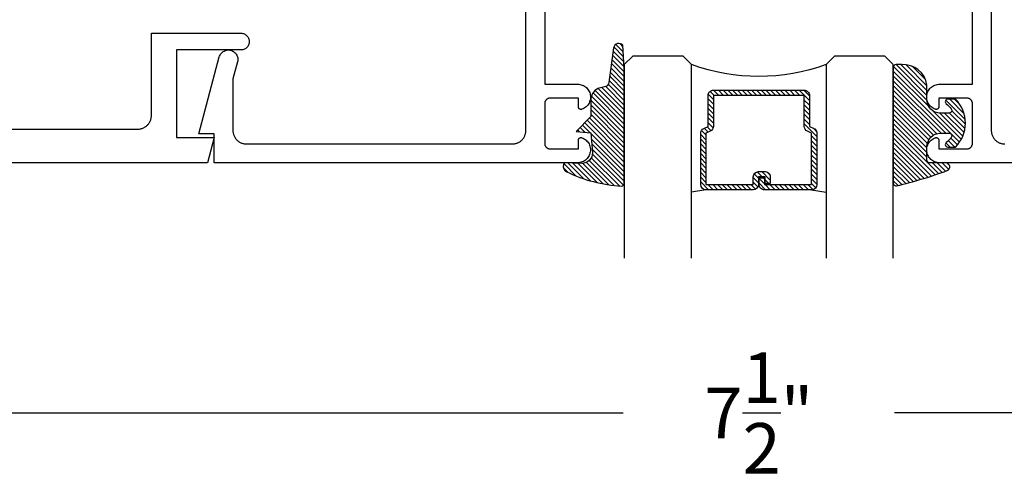
# Model space of a CAD drawing. Units: inches. Extents: x 0 to 108, y 0 to 43.
# Drawn here: x 4 to 8, y 27 to 28 of the extents above; entities that cross this region are included whole.
import ezdxf

# ---------------------------------------------------------------- set-up
doc = ezdxf.new("R2010")
doc.units = ezdxf.units.IN
doc.header["$MEASUREMENT"] = 0
for name, color, linetype in [('Arcadia-Dim', 4, 'Continuous'), ('Arcadia-Profile', 5, 'Continuous'), ('Arcadia-Shade', 8, 'Continuous')]:
    doc.layers.add(name, color=color, linetype=linetype)
doc.styles.get("Standard").update_dxf_attribs({"font": 'ARIALN.TTF'})
doc.dimstyles.get("Standard").update_dxf_attribs({"dimscale": 0, "dimtxt": 0.046875, "dimasz": 0.0625, "dimexe": 0.0625, "dimexo": 0.0625, "dimgap": 0.09, "dimtad": 0, "dimtih": 1, "dimtoh": 1, "dimdec": 4, "dimzin": 0, "dimdsep": 46, "dimlunit": 4, "dimtxsty": 'Standard', "dimcen": 0.046875, "dimadec": 0, "dimazin": 0, "dimtfac": 1, "dimtdec": 4, "dimtofl": 0, "dimtmove": 0, "dimatfit": 3, "dimfxl": 1, "dimtolj": 1, "dimtzin": 0, "dimarcsym": 0})

# ---------------------------------------------------------------- blocks, each defined once
blk = doc.blocks.new('E-260MOD')
at = {"layer": 'Arcadia-Shade', "lineweight": -3}
h = blk.add_hatch(dxfattribs=at)
h.set_pattern_fill('ANSI31', color=256, scale=0.1, style=0)
h.set_pattern_definition([(45, (0.111432735196054, 0.0210802744449259), (-0.008838834764831844, 0.008838834764831846), [])])
edge = h.paths.add_edge_path()
edge.add_line((-0.1786578097246902, 0.2350642497696223), (-0.125, 0.2404197422160825))
edge.add_line((-0.125, 0.2404197422160825), (-0.1181936880113304, 0.3139171335331267))
edge.add_arc((-0.1581936880113304, 0.3139171335331286), 0.04000000000000002, 359.9999999999973, 449.9999999999999)
edge.add_line((-0.1581936880113304, 0.3539171335331286), (-0.2162454687676565, 0.3519725935885994))
edge.add_arc((-0.2162454687677204, 0.3619725935886442), 0.01000000000004481, 199.8505422421205, 270.0000000003661, ccw=False)
edge.add_arc((-0.2057289674488805, 0.3657692497091054), 0.02118084959594748, 113.38550761416829, 199.8505422417516, ccw=False)
edge.add_arc((0.01881379034085315, -0.09274421701558472), 0.531701062432379, 93.16608336545528, 115.98409913818631, ccw=False)
edge.add_arc((-0.009999999999999, 0.4281605382221339), 0.009999999999999006, -5.286437954055145e-12, 93.166083365465, ccw=False)
edge.add_line((0, 0.428160538222133), (0, 0))
edge.add_line((0, 0), (-0.005355283551523399, -0.0845275820354292))
edge.add_arc((-0.0204262058438835, -0.07137968101444413), 0.01999999999999943, 191.4084515945802, 318.8984941272966, ccw=False)
edge.add_line((-0.04003104600164366, -0.07533571973880618), (-0.05744640472207151, 0.0534071486590815))
edge.add_arc((-0.07724536299547531, 0.05057850034441513), 0.02000000000000125, 8.130742450397316, 62.82068149597912)
edge.add_line((-0.06810982592794791, 0.06837012653450475), (-0.0978388426688213, 0.0757519387839843))
edge.add_arc((-0.07499999999999962, 0.1202310042592028), 0.04999999999999967, 180.0000000000006, 242.82068149597302, ccw=False)
edge.add_line((-0.1249999999999993, 0.1202310042592023), (-0.125, 0.180419742216082))
edge.add_line((-0.125, 0.180419742216082), (-0.1786578097246902, 0.2350642497696223))
at = {"layer": 'Arcadia-Profile'}
blk.add_lwpolyline([(-0.1786578097246902, 0.2350642497696223), (-0.125, 0.2404197422160825), (-0.1181936880113304, 0.3139171335331267, 0.4142135623731083), (-0.1581936880113304, 0.3539171335331286), (-0.2162454687676565, 0.3519725935885994, -0.3160158995843511), (-0.2256512846930993, 0.3585769159274423, -0.3962562958274539), (-0.2141359800658433, 0.3852101994920861, -0.09989266188582809), (-0.01055230461303923, 0.4381452745538752, -0.4304926132808653), (0, 0.428160538222133), (0, 0), (-0.005355283551523399, -0.0845275820354292, -0.6217797134979012), (-0.04003104600164366, -0.07533571973880618), (-0.05744640472207151, 0.0534071486590815, 0.2432650129539878), (-0.06810982592794791, 0.06837012653450475), (-0.0978388426688213, 0.0757519387839843, -0.2811846954961982), (-0.1249999999999993, 0.1202310042592023), (-0.125, 0.180419742216082)], format="xyb", close=True, dxfattribs=at)
blk.add_lwpolyline([(-0.1786578097246902, 0.2350642497696223), (-0.125, 0.2404197422160825), (-0.1181936880113304, 0.3139171335331267, 0.4142135623731083), (-0.1581936880113304, 0.3539171335331286), (-0.2162454687676565, 0.3519725935885994, -0.3160158995843511), (-0.2256512846930993, 0.3585769159274423, -0.3962562958274539), (-0.2141359800658433, 0.3852101994920861, -0.09989266188582809), (-0.01055230461303923, 0.4381452745538752, -0.4304926132808653), (0, 0.428160538222133), (0, 0), (-0.005355283551523399, -0.0845275820354292, -0.6217797134979012), (-0.04003104600164366, -0.07533571973880618), (-0.05744640472207151, 0.0534071486590815, 0.2432650129539878), (-0.06810982592794791, 0.06837012653450475), (-0.0978388426688213, 0.0757519387839843, -0.2811846954961982), (-0.1249999999999993, 0.1202310042592023), (-0.125, 0.180419742216082)], format="xyb", close=True, dxfattribs=at)
blk = doc.blocks.new('E-150MOD')
at = {"layer": 'Arcadia-Shade', "lineweight": -3}
h = blk.add_hatch(dxfattribs=at)
h.set_pattern_fill('ANSI31', color=256, scale=0.1, style=0)
h.set_pattern_definition([(45, (-0.138567264803946, 0.0239117308240513), (-0.008838834764831844, 0.008838834764831846), [])])
edge = h.paths.add_edge_path()
edge.add_line((0.2307305913625512, 0.1184704544556859), (0.202291955919371, 0.1184704544556872))
edge.add_arc((0.2022919559193711, 0.1278042520424739), 0.009333797586786735, 126.6780053634676, 269.9999999999995, ccw=False)
edge.add_arc((0.1429581583326799, 0.207470454455787), 0.09000000000002364, 306.6780053633725, 323.576426357604)
edge.add_arc((0.2073301242805562, 0.1599704544556878), 0.009999999999998828, 323.5764263576871, 450.0000000000202)
edge.add_line((0.2073301242805527, 0.1699704544556866), (0.1749999999999971, 0.169970454455686))
edge.add_arc((0.1749999999999987, 0.1199704544556874), 0.04999999999999859, 90.00000000000178, 180.0000000000028)
edge.add_line((0.1250000000000001, 0.119970454455685), (0.1250000000000007, 0.06590494055066065))
edge.add_arc((0.03705936094815594, 0.07866866056669672), 0.08886207596885527, 266.2190256176107, 351.74174670046614, ccw=False)
edge.add_line((0.0311995675385823, -0.009999999999998004), (0.01000000000000151, -0.01))
edge.add_arc((0.01000000000000075, 7.528699885739343e-16), 0.01000000000000075, 180.0000000000043, 270.0000000000043, ccw=False)
edge.add_line((0, 0), (0, 0.4305641256404996))
edge.add_arc((0.009999999999999003, 0.4305641256405004), 0.009999999999999003, 77.99937774415321, 180.0000000000044, ccw=False)
edge.add_arc((-0.3507727045260797, -1.107357734935953), 1.589668855323815, 69.71688305471389, 76.80556558053468, ccw=False)
edge.add_arc((0.1947457635950655, 0.3698040499677627), 0.01500000000000086, -90.00000000001302, 68.26389573529048, ccw=False)
edge.add_line((0.1947457635950621, 0.3548040499677619), (0.1349999999999979, 0.3548040499677614))
edge.add_arc((0.1349999999999979, 0.3448040499677614), 0.01000000000000001, 90, 180)
edge.add_line((0.1249999999999979, 0.3448040499677614), (0.1250000000000001, 0.2949704544556848))
edge.add_arc((0.1750000000000003, 0.2949704544556861), 0.05000000000000021, 180.0000000000014, 270.0000000000005)
edge.add_line((0.1750000000000007, 0.2449704544556859), (0.2073301242805527, 0.2449704544556874))
edge.add_arc((0.2073301242805421, 0.2549704544556661), 0.009999999999978748, 270.0000000000609, 396.4235736423736)
edge.add_arc((0.1429581583325789, 0.2074704544556889), 0.09000000000000104, 36.42357364230737, 53.32199463653551)
edge.add_arc((0.2022919559193708, 0.2871366568689003), 0.009333797586788007, 89.99999999999858, 233.3219946365503, ccw=False)
edge.add_line((0.202291955919371, 0.2964704544556884), (0.2307305913625512, 0.2964704544556882))
edge.add_arc((0.1429581583325827, 0.2074704544556871), 0.1250000000000021, -45.39787468375329, 45.39787468375329, ccw=False)
at = {"layer": 'Arcadia-Profile'}
blk.add_lwpolyline([(0.2307305913625512, 0.1184704544556859), (0.202291955919371, 0.1184704544556872, -0.7220322426225168), (0.1967167169756805, 0.1352900043835457, 0.07386718171687884), (0.215376620024047, 0.1540329544556911, 0.6153459029250179), (0.2073301242805527, 0.1699704544556866), (0.1749999999999971, 0.169970454455686, 0.4142135623731001), (0.1250000000000001, 0.119970454455685), (0.1250000000000007, 0.06590494055066065, -0.3915067863019581), (0.0311995675385823, -0.009999999999998004), (0.01000000000000151, -0.01, -0.414213562373095), (0, 0), (0, 0.4305641256404996, -0.4769788655072018), (0.01207922313892607, 0.4403455790671917, -0.03094007962028958), (0.2003007460826568, 0.3837375409001378, -0.8262721402126099), (0.1947457635950621, 0.3548040499677619), (0.1349999999999979, 0.3548040499677614, 0.414213562373095), (0.1249999999999979, 0.3448040499677614), (0.1250000000000001, 0.2949704544556848, 0.41421356237309), (0.1750000000000007, 0.2449704544556859), (0.2073301242805527, 0.2449704544556874, 0.6153459029248967), (0.2153766200240104, 0.2609079544556595, 0.07386718171686407), (0.1967167169756818, 0.2796509045278258, -0.7220322426226498), (0.202291955919371, 0.2964704544556884), (0.2307305913625512, 0.2964704544556882, -0.418287269326214)], format="xyb", close=True, dxfattribs=at)
blk = doc.blocks.new('*D6')
at = {"layer": 'Arcadia-Dim', "color": 0, "lineweight": -2, "transparency": 16777216}
for p, q in [((2.893054549518382, 27.63656692374053), (2.893054549518382, 26.70726840421577)), ((10.39305454951838, 27.63656692374053), (10.39305454951838, 26.70726840421577)), ((3.143054549518382, 26.95726840421577), (6.138848376257809, 26.95726840421577)), ((10.14305454951838, 26.95726840421577), (7.147260722778955, 26.95726840421577))]:
    blk.add_line(p, q, dxfattribs=at)
at = {"layer": 'Arcadia-Dim', "color": 0, "lineweight": -3, "transparency": 16777216}
for points in [[(3.143054549518382, 26.99893507088244), (3.143054549518382, 26.9156017375491), (2.893054549518382, 26.95726840421577)], [(10.14305454951838, 26.99893507088244), (10.14305454951838, 26.9156017375491), (10.39305454951838, 26.95726840421577)]]:
    blk.add_solid(points, dxfattribs=at)
at = {"layer": 'Defpoints', "color": 0, "lineweight": -3, "transparency": 16777216}
for p in [(2.893054549518382, 27.88656692374053), (10.39305454951838, 27.88656692374053), (10.39305454951838, 26.95726840421577)]:
    blk.add_point(p, dxfattribs=at)
at = {"layer": 'Arcadia-Dim', "color": 0, "lineweight": -3, "transparency": 16777216, "insert": (6.643054549518382, 26.95726840421577), "char_height": 0.1875, "attachment_point": 5}
blk.add_mtext('\\A1;7{\\H1.000000x;\\S1/2;}"', dxfattribs=at)
blk = doc.blocks.new('*U30')
at = {"layer": 'Arcadia-Shade', "lineweight": -3}
h = blk.add_hatch(dxfattribs=at)
h.set_pattern_fill('ANSI31', color=256, scale=0.1, style=0)
h.set_pattern_definition([(45, (-12.49009116438055, -10.79353366436354), (-0.008838834764831844, 0.008838834764831846), [])])
edge = h.paths.add_edge_path()
edge.add_line((0.499011675582075, 0.4285564927512802), (0.5229934129158451, 0.4285564927512837))
edge.add_arc((0.5229934129158463, 0.4482414927513224), 0.0196850000000387, 269.9999999999964, 359.9999999999984)
edge.add_line((0.542678412915885, 0.4482414927513219), (0.542678412915885, 0.4732180318310384))
edge.add_line((0.542678412915885, 0.4732180318310384), (0.5229934129158451, 0.4732180318310384))
edge.add_line((0.5229934129158451, 0.4732180318310384), (0.5229934129158451, 0.4482414927513219))
edge.add_line((0.5229934129158451, 0.4482414927513219), (0.499011675582075, 0.4482414927513219))
edge.add_line((0.499011675582075, 0.4482414927513219), (0.499011675582075, 0.4763228331426532))
edge.add_arc((0.47932667558206, 0.476322833142687), 0.01968500000001505, 359.9999999999018, 449.9999999999018)
edge.add_line((0.4793266755820937, 0.496007833142702), (0.3036411249999347, 0.4960078331426985))
edge.add_arc((0.3036411249999347, 0.4763228331426603), 0.01968500000003814, 90, 180)
edge.add_line((0.2839561249998965, 0.4763228331426603), (0.2839561249998965, 0.2858323436881278))
edge.add_arc((0.3036411249999145, 0.2858323436881261), 0.01968500000001799, 179.999999999995, 245.4529343159603)
edge.add_line((0.2954631769583571, 0.2679264678137017), (0.3114070047096007, 0.2606446238063391))
edge.add_line((0.3114070047096007, 0.2606446238063391), (0.3114070047096007, 0.1457257251104203))
edge.add_arc((0.3310920047095802, 0.145725725110422), 0.01968499999997952, 180.0000000000052, 270.0000000000052)
edge.add_line((0.331092004709582, 0.1260407251104425), (0.668905995290265, 0.126040725110439))
edge.add_arc((0.6689059952902658, 0.1457257251104211), 0.01968499999998219, 269.9999999999974, 359.9999999999974)
edge.add_line((0.688590995290248, 0.1457257251104203), (0.688590995290248, 0.2606446238063391))
edge.add_line((0.688590995290248, 0.2606446238063391), (0.7045348230414366, 0.2679264678137088))
edge.add_arc((0.6963568749998893, 0.2858323436881248), 0.01968500000000608, 294.547065684023, 359.9999999999882)
edge.add_line((0.7160418749998954, 0.2858323436881207), (0.7160418749998936, 0.4763228331426603))
edge.add_arc((0.696356874999912, 0.47632283314266), 0.01968499999998163, 9.69435005780996e-13, 89.99999999999902)
edge.add_line((0.6963568749999123, 0.4960078331426416), (0.520672186999926, 0.4960078331426985))
edge.add_arc((0.5206721869999242, 0.4763228331426586), 0.01968500000003992, 89.99999999999483, 179.9999999999948)
edge.add_line((0.5009871869998843, 0.4763228331426603), (0.5009871869998843, 0.4521573060815705))
edge.add_line((0.5009871869998843, 0.4521573060815705), (0.520672186999926, 0.4521573060815705))
edge.add_line((0.520672186999926, 0.4521573060815705), (0.520672186999926, 0.4763228331426603))
edge.add_line((0.520672186999926, 0.4763228331426603), (0.6963568749999123, 0.4763228331426603))
edge.add_line((0.6963568749999123, 0.4763228331426603), (0.6963568749999123, 0.2858323436881207))
edge.add_line((0.6963568749999123, 0.2858323436881207), (0.6804130472487255, 0.2785504996807049))
edge.add_arc((0.6885909952902385, 0.260644623806309), 0.0196849999999735, 114.5470656839565, 179.9999999999124)
edge.add_line((0.668905995290265, 0.2606446238063391), (0.668905995290265, 0.1457257251104203))
edge.add_line((0.668905995290265, 0.1457257251104203), (0.331092004709582, 0.1457257251104203))
edge.add_line((0.331092004709582, 0.1457257251104203), (0.331092004709582, 0.2606446238063391))
edge.add_arc((0.311407004709616, 0.2606446238063067), 0.01968499999996604, 9.435834056275837e-11, 65.45293431605756)
edge.add_line((0.3195849527511214, 0.2785504996806978), (0.3036411249999347, 0.2858323436881207))
edge.add_line((0.3036411249999347, 0.2858323436881207), (0.3036411249999347, 0.4763228331426603))
edge.add_line((0.3036411249999347, 0.4763228331426603), (0.4793266755820937, 0.4763228331426603))
edge.add_line((0.4793266755820937, 0.4763228331426603), (0.4793266755820937, 0.4482414927513219))
edge.add_arc((0.4990116755821052, 0.4482414927512917), 0.0196850000000115, 179.9999999999121, 269.9999999999121)
at = {"layer": 'Arcadia-Profile'}
for p, q in [((0, 0.03125), (1.77635683940025e-15, 0.75)), ((0.25, 0.75), (0.25, 0.03125)), ((0.75, 0.03125), (0.75, 0.75)), ((1, 0.75), (1, 0.03125)), ((0.3036416249999334, 0.496007833142702), (0.2499999999999218, 0.5053829846366895)), ((0.6963568749999123, 0.496007833142702), (0.7499984999999256, 0.5053829846366895)), ((0.7080088700575029, 0.2699663348586228), (0.71222288382938, 0.2741803486304981)), ((0.03125, 0), (0, 0.03125)), ((0.03125, 0), (0, 0.03125)), ((0.03125, 0), (0, 0.03125)), ((0.03125, 0), (0, 0.03125)), ((0.03125, 0), (0, 0.03125)), ((0.21875, 0), (0.03125, 0)), ((0.21875, 0), (0.03125, 0)), ((0.25, 0.03125), (0.21875, 0)), ((0.25, 0.03125), (0.21875, 0)), ((0.78125, 0), (0.75, 0.03125)), ((0.96875, 0), (0.78125, 0)), ((1, 0.03125), (0.96875, 0))]:
    blk.add_line(p, q, dxfattribs=at)
blk.add_lwpolyline([(0.499011675582075, 0.4285564927512802), (0.5229934129158451, 0.4285564927512837, 0.4142135623731049), (0.542678412915885, 0.4482414927513219), (0.542678412915885, 0.4732180318310384), (0.5229934129158451, 0.4732180318310384), (0.5229934129158451, 0.4482414927513219), (0.499011675582075, 0.4482414927513219), (0.499011675582075, 0.4763228331426532, 0.414213562373095), (0.4793266755820937, 0.496007833142702), (0.3036411249999347, 0.4960078331426985, 0.414213562373095), (0.2839561249998965, 0.4763228331426603), (0.2839561249998965, 0.2858323436881278, 0.2936188569408289), (0.2954631769583571, 0.2679264678137017), (0.3114070047096007, 0.2606446238063391), (0.3114070047096007, 0.1457257251104203, 0.414213562373095), (0.331092004709582, 0.1260407251104425), (0.668905995290265, 0.126040725110439, 0.414213562373095), (0.688590995290248, 0.1457257251104203), (0.688590995290248, 0.2606446238063391), (0.7045348230414366, 0.2679264678137088, 0.2936188569408282), (0.7160418749998954, 0.2858323436881207), (0.7160418749998936, 0.4763228331426603, 0.4142135623730852), (0.6963568749999123, 0.4960078331426416), (0.520672186999926, 0.4960078331426985, 0.414213562373095), (0.5009871869998843, 0.4763228331426603), (0.5009871869998843, 0.4521573060815705), (0.520672186999926, 0.4521573060815705), (0.520672186999926, 0.4763228331426603), (0.6963568749999123, 0.4763228331426603), (0.6963568749999123, 0.2858323436881207), (0.6804130472487255, 0.2785504996807049, 0.2936188569407848), (0.668905995290265, 0.2606446238063391), (0.668905995290265, 0.1457257251104203), (0.331092004709582, 0.1457257251104203), (0.331092004709582, 0.2606446238063391, 0.293618856940819), (0.3195849527511214, 0.2785504996806978), (0.3036411249999347, 0.2858323436881207), (0.3036411249999347, 0.4763228331426603), (0.4793266755820937, 0.4763228331426603), (0.4793266755820937, 0.4482414927513219, 0.4142135623730945)], format="xyb", close=True, dxfattribs=at)
blk.add_arc((0.4999992499998971, -0.6625220109668888), 0.7374409998105559, 70.18348207574029, 109.8165179242614, dxfattribs=at)

msp = doc.modelspace()

# ---------------------------------------------------------------- linework, layer by layer
at = {"layer": 'Arcadia-Profile'}
for points in [[(5.847222549518378, 28.89141792374056), (5.847222549518378, 28.1784179237406), (5.969389549518382, 28.1784179237406), (5.973858549518383, 28.17820942374061), (5.978288549518382, 28.17758582374057), (5.982641549518377, 28.17655242374059), (5.98687854951838, 28.17511832374061), (5.990964549518381, 28.1732958237406), (5.994862549518388, 28.17110092374054), (5.998539549518384, 28.1685526237406), (6.001963549518379, 28.16567302374057), (6.005104549518379, 28.16248712374062), (6.007935549518379, 28.15902272374052), (6.010430549518389, 28.15530982374054), (6.012570549518387, 28.15138062374052), (6.014334549518381, 28.14726942374062), (6.015707549518382, 28.14301172374059), (6.016679549518386, 28.13864472374058), (6.017239549518379, 28.13420622374059), (6.017384549518383, 28.12973482374053), (6.017112549518387, 28.12526932374061), (6.016425549518388, 28.12084862374053), (6.015330549518382, 28.11651102374054), (6.013836549518388, 28.11229422374055), (6.011955549518376, 28.10823482374059), (6.009705549518387, 28.10436812374058), (6.007105549518386, 28.10072772374059), (6.004177549518388, 28.09734532374063), (6.000947549518386, 28.09425012374055), (5.997442549518382, 28.09146912374052), (5.993694549518381, 28.08902642374056), (5.989735549518386, 28.08694342374059), (5.985599549518383, 28.08523792374052), (5.984992549518381, 28.08504162374055), (5.984373549518381, 28.08488452374053), (5.983746549518386, 28.08476722374058), (5.983112549518381, 28.08469012374059), (5.982475549518384, 28.08465362374062), (5.981836549518377, 28.08465792374062), (5.981200549518377, 28.08470282374054), (5.980567549518383, 28.08478832374061), (5.979941549518387, 28.08491402374062), (5.979325549518379, 28.08507932374056), (5.978720549518385, 28.08528372374059), (5.978130549518383, 28.0855262237406), (5.977556549518383, 28.08580592374057), (5.977001549518377, 28.08612162374055), (5.976467549518389, 28.08647212374052), (5.975957549518384, 28.08685582374056), (5.975473549518384, 28.08727142374056), (5.975016549518386, 28.08771702374059), (5.974588549518387, 28.08819092374057), (5.974192549518378, 28.0886911237406), (5.973828549518387, 28.08921562374059), (5.973498549518382, 28.08976222374059), (5.973204549518385, 28.09032872374058), (5.972947549518381, 28.09091282374055), (5.972727549518382, 28.09151222374061), (5.972546549518384, 28.09212442374059), (5.972405549518385, 28.09274682374058), (5.972303549518386, 28.09337702374063), (5.972242549518384, 28.09401242374059), (5.972222549518378, 28.09465042374057), (5.972222549518378, 28.12641792374058), (5.867222549518388, 28.12641792374058), (5.866175549518388, 28.12639052374055), (5.865131549518381, 28.1263083237406), (5.864093549518387, 28.12617172374058), (5.863064549518384, 28.12598092374054), (5.862046549518382, 28.12573642374053), (5.861042549518388, 28.12543902374063), (5.860055549518378, 28.12508952374054), (5.859087549518378, 28.12468882374054), (5.858142549518377, 28.12423802374059), (5.857222549518383, 28.12373842374058), (5.856329549518378, 28.12319132374063), (5.855466549518383, 28.12259822374057), (5.854636549518375, 28.12196082374061), (5.853839549518383, 28.12128082374062), (5.853080549518381, 28.12056002374055), (5.852359549518383, 28.11980052374059), (5.85167954951838, 28.11900432374063), (5.851042549518382, 28.11817362374057), (5.850449549518387, 28.11731072374056), (5.849901549518378, 28.11641792374058), (5.849402549518388, 28.11549772374059), (5.848951549518375, 28.11455262374062), (5.848550549518379, 28.11358532374055), (5.848201549518379, 28.11259822374058), (5.847903549518378, 28.11159432374058), (5.847659549518383, 28.1105761237406), (5.847468549518382, 28.10954662374053), (5.847332549518384, 28.10850852374057), (5.847249549518381, 28.10746462374055), (5.847222549518378, 28.10641792374059), (5.847222549518378, 27.95841792374057), (5.847249549518381, 27.9573709237406), (5.847332549518384, 27.95632692374062), (5.847468549518382, 27.95528892374062), (5.847659549518383, 27.95425992374061), (5.847903549518378, 27.95324192374056), (5.848201549518379, 27.9522379237406), (5.848550549518379, 27.95125092374059), (5.848951549518375, 27.95028292374053), (5.849402549518388, 27.94933792374053), (5.849901549518378, 27.94841792374058), (5.850449549518387, 27.94752492374056), (5.851042549518382, 27.94666192374058), (5.85167954951838, 27.94583192374063), (5.852359549518383, 27.94503492374059), (5.853080549518381, 27.94427592374058), (5.853839549518383, 27.94355492374058), (5.854636549518375, 27.94287492374059), (5.855466549518383, 27.94223792374061), (5.856329549518378, 27.94164492374063), (5.857222549518383, 27.94109692374053), (5.858142549518377, 27.94059792374054), (5.859087549518378, 27.94014692374054), (5.860055549518378, 27.93974592374053), (5.861042549518388, 27.93939692374062), (5.862046549518382, 27.93909892374057), (5.863064549518384, 27.93885492374062), (5.864093549518387, 27.93866392374053), (5.865131549518381, 27.93852792374054), (5.866175549518388, 27.93844492374052), (5.867222549518388, 27.93841792374059), (5.972222549518378, 27.93841792374059), (5.972222549518378, 27.97012492374057), (5.972242549518384, 27.97076492374055), (5.972304549518384, 27.97140192374053), (5.972406549518382, 27.97203292374053), (5.972548549518379, 27.97265692374054), (5.972730549518388, 27.97327092374059), (5.972950549518387, 27.97387092374055), (5.973209549518387, 27.97445692374055), (5.973504549518381, 27.97502392374059), (5.973835549518384, 27.97557192374057), (5.974201549518384, 27.97609692374061), (5.974599549518388, 27.9765979237406), (5.975029549518382, 27.97707192374054), (5.975488549518388, 27.97751792374055), (5.975974549518384, 27.97793292374052), (5.976487549518382, 27.97831692374058), (5.977022549518381, 27.9786669237406), (5.977579549518381, 27.9789819237406), (5.978155549518377, 27.97926092374058), (5.978748549518386, 27.97950192374054), (5.979355549518388, 27.9797049237406), (5.979973549518377, 27.97986892374053), (5.980601549518383, 27.97999292374055), (5.981235549518388, 27.98007592374057), (5.98187454951838, 27.98011892374058), (5.982514549518385, 27.98012092374057), (5.98315254951838, 27.98008192374056), (5.983787549518382, 27.98000192374053), (5.984416549518386, 27.97988192374061), (5.985035549518386, 27.97972092374056), (5.985643549518386, 27.97952192374061), (5.989764549518384, 27.97779992374052), (5.993708549518388, 27.97570292374058), (5.99743954951839, 27.97324892374053), (6.000926549518383, 27.97045792374053), (6.004138549518387, 27.96735492374063), (6.007049549518385, 27.96396692374054), (6.009631549518389, 27.96032292374053), (6.011864549518378, 27.95645492374052), (6.013728549518376, 27.95239592374054), (6.015206549518382, 27.94818192374061), (6.016287549518381, 27.94384792374052), (6.01695954951839, 27.93943292374053), (6.017219549518387, 27.93497392374053), (6.017063549518383, 27.93050992374054), (6.016492549518375, 27.92608092374059), (6.015513549518388, 27.92172292374056), (6.014133549518377, 27.9174759237406), (6.012363549518383, 27.91337492374061), (6.010221549518377, 27.90945592374061), (6.007723549518388, 27.90575292374052), (6.004892549518388, 27.9022989237406), (6.001752549518386, 27.89912192374055), (5.998331549518383, 27.89625192374052), (5.994657549518379, 27.89371092374057), (5.990764549518389, 27.89152292374052), (5.986684549518387, 27.88970692374056), (5.982452549518385, 27.88827692374053), (5.978106549518387, 27.88724692374052), (5.973683549518384, 27.88662592374061), (5.969222549518378, 27.88641792374057), (4.618222549518379, 27.88641792374057), (4.618222549518379, 27.99441792374063), (4.561222549518376, 27.99441792374063), (4.63760378951838, 28.27947662374055), (4.638735879518379, 28.28296082374055), (4.640225969518383, 28.28630762374058), (4.642057719518377, 28.28948032374052), (4.644211079518385, 28.29244412374061), (4.646662459518382, 28.29516662374061), (4.649384979518388, 28.29761802374054), (4.652348829518388, 28.29977142374054), (4.655521529518381, 28.30160312374056), (4.658868319518376, 28.30309322374063), (4.662352549518388, 28.30422532374058), (4.665935949518385, 28.30498702374058), (4.66957944951838, 28.30536992374056), (4.673242949518382, 28.30536992374056), (4.676886349518384, 28.30498702374058), (4.680469849518389, 28.30422532374058), (4.683954049518377, 28.30309322374063), (4.68730084951838, 28.30160312374056), (4.690473549518387, 28.29977142374054), (4.693437449518385, 28.29761802374054), (4.696159949518389, 28.29516662374061), (4.698611349518387, 28.29244412374061), (4.700764649518376, 28.28948032374052), (4.702596449518381, 28.28630762374058), (4.704086549518379, 28.28296082374055), (4.705218549518378, 28.27947662374055), (4.705980249518376, 28.27589312374056), (4.706363249518375, 28.27224972374057), (4.706363249518375, 28.26858612374059), (4.705980249518376, 28.2649427237406), (4.705218549518378, 28.26135922374061), (4.688222549518386, 28.19792912374061), (4.688222549518386, 28.00641792374057), (4.688291049518384, 28.00380092374058), (4.688496449518382, 28.00119192374058), (4.688838149518389, 27.99859592374054), (4.689315149518379, 27.99602192374056), (4.689926249518379, 27.99347692374062), (4.690669749518378, 27.99096692374059), (4.691543549518386, 27.98849992374056), (4.692545249518389, 27.98608092374053), (4.693672249518386, 27.98371792374058), (4.694921249518387, 27.98141792374059), (4.696289049518384, 27.97918592374054), (4.697771749518381, 27.97702892374053), (4.69936524951838, 27.97495192374055), (4.701065349518387, 27.97296092374057), (4.702867249518377, 27.97106292374059), (4.704766049518383, 27.96926092374059), (4.706756549518389, 27.96756092374056), (4.708833249518378, 27.96596692374061), (4.710990549518385, 27.9644839237406), (4.713222549518377, 27.96311692374053), (4.715523049518382, 27.96186792374061), (4.717885749518388, 27.96074092374062), (4.720304149518384, 27.95973892374053), (4.722771749518387, 27.95886492374058), (4.725281549518385, 27.95812192374052), (4.727826949518388, 27.95751092374059), (4.730400849518389, 27.95703392374054), (4.732996149518385, 27.95669192374061), (4.735605749518385, 27.95648692374056), (4.738222549518383, 27.95641792374062), (5.727222549518387, 27.95641792374062), (5.729839549518388, 27.95648692374056), (5.732448549518381, 27.95669192374061), (5.735044549518378, 27.95703392374054), (5.737618549518388, 27.95751092374059), (5.740163549518385, 27.95812192374052), (5.742673549518386, 27.95886492374058), (5.745140549518382, 27.95973892374053), (5.747559549518385, 27.96074092374062), (5.749922549518388, 27.96186792374061), (5.752222549518379, 27.96311692374053), (5.754454549518385, 27.9644839237406), (5.756611549518382, 27.96596692374061), (5.758688549518382, 27.96756092374056), (5.760679549518386, 27.96926092374059), (5.762577549518383, 27.97106292374059), (5.764379549518381, 27.97296092374057), (5.766079549518381, 27.97495192374055), (5.767673549518378, 27.97702892374053), (5.769156549518385, 27.97918592374054), (5.770523549518387, 27.98141792374059), (5.771772549518388, 27.98371792374058), (5.772899549518385, 27.98608092374053), (5.773901549518385, 27.98849992374056), (5.774775549518381, 27.99096692374059), (5.775518549518381, 27.99347692374062), (5.776129549518387, 27.99602192374056), (5.776606549518377, 27.99859592374054), (5.77694854951838, 28.00119192374058), (5.777153549518388, 28.00380092374058), (5.777222549518385, 28.00641792374057), (5.777222549518385, 28.89141792374056)], [(8.66622254951838, 27.88641792374057), (7.315222549518381, 27.88641792374057), (7.310761549518389, 27.88662592374061), (7.306338549518387, 27.88724692374052), (7.301992549518388, 27.88827692374053), (7.297760549518387, 27.88970692374056), (7.293680549518385, 27.89152292374052), (7.28978754951838, 27.89371092374057), (7.286113549518376, 27.89625192374052), (7.282692549518387, 27.89912192374055), (7.279552549518385, 27.9022989237406), (7.276721549518385, 27.90575292374052), (7.274223549518382, 27.90945592374061), (7.27208154951839, 27.91337492374061), (7.270311549518382, 27.9174759237406), (7.268931549518385, 27.92172292374056), (7.267952549518384, 27.92608092374059), (7.267381549518376, 27.93050992374054), (7.267225549518386, 27.93497392374053), (7.267485549518383, 27.93943292374053), (7.268157549518378, 27.94384792374052), (7.269238549518377, 27.94818192374061), (7.270716549518383, 27.95239592374054), (7.272580549518381, 27.95645492374052), (7.274813549518385, 27.96032292374053), (7.277395549518388, 27.96396692374054), (7.280306549518386, 27.96735492374063), (7.283518549518377, 27.97045792374053), (7.287005549518383, 27.97324892374053), (7.290736549518385, 27.97570292374058), (7.294680549518375, 27.97779992374052), (7.298801549518387, 27.97952192374061), (7.299409549518387, 27.97972092374056), (7.300028549518387, 27.97988192374061), (7.300657549518377, 27.98000192374053), (7.301292549518379, 27.98008192374056), (7.301930549518389, 27.98012092374057), (7.302570549518379, 27.98011892374058), (7.303209549518385, 27.98007592374057), (7.303843549518376, 27.97999292374055), (7.304471549518382, 27.97986892374053), (7.305089549518385, 27.9797049237406), (7.305696549518387, 27.97950192374054), (7.306289549518382, 27.97926092374058), (7.306865549518378, 27.9789819237406), (7.307422549518378, 27.9786669237406), (7.307957549518378, 27.97831692374058), (7.308470549518375, 27.97793292374052), (7.308956549518385, 27.97751792374055), (7.309415549518377, 27.97707192374054), (7.309845549518386, 27.9765979237406), (7.31024354951839, 27.97609692374061), (7.310609549518375, 27.97557192374057), (7.310940549518378, 27.97502392374059), (7.311235549518386, 27.97445692374055), (7.311494549518386, 27.97387092374055), (7.311714549518385, 27.97327092374059), (7.31189654951838, 27.97265692374054), (7.312038549518377, 27.97203292374053), (7.312140549518375, 27.97140192374053), (7.312202549518389, 27.97076492374055), (7.312222549518381, 27.97012492374057), (7.312222549518381, 27.93841792374059), (7.417222549518385, 27.93841792374059), (7.418269549518385, 27.93844492374052), (7.419313549518378, 27.93852792374054), (7.420351549518386, 27.93866392374053), (7.421380549518375, 27.93885492374062), (7.422398549518377, 27.93909892374057), (7.423402549518386, 27.93939692374062), (7.424389549518381, 27.93974592374053), (7.425357549518381, 27.94014692374054), (7.426302549518383, 27.94059792374054), (7.427222549518376, 27.94109692374053), (7.428115549518381, 27.94164492374063), (7.428978549518376, 27.94223792374061), (7.429808549518384, 27.94287492374059), (7.43060554951839, 27.94355492374058), (7.431364549518378, 27.94427592374058), (7.432085549518376, 27.94503492374059), (7.432765549518379, 27.94583192374063), (7.433402549518377, 27.94666192374058), (7.433995549518386, 27.94752492374056), (7.434543549518381, 27.94841792374058), (7.435042549518386, 27.94933792374053), (7.435493549518384, 27.95028292374053), (7.43589454951838, 27.95125092374059), (7.43624354951838, 27.9522379237406), (7.436541549518381, 27.95324192374056), (7.436785549518376, 27.95425992374061), (7.436976549518377, 27.95528892374062), (7.437112549518389, 27.95632692374062), (7.437195549518378, 27.9573709237406), (7.437222549518381, 27.95841792374057), (7.437222549518381, 28.10641792374059), (7.437195549518378, 28.10746462374055), (7.437112549518389, 28.10850852374057), (7.436976549518377, 28.10954662374053), (7.436785549518376, 28.1105761237406), (7.436541549518381, 28.11159432374058), (7.43624354951838, 28.11259822374058), (7.43589454951838, 28.11358532374055), (7.435493549518384, 28.11455262374062), (7.435042549518386, 28.11549772374059), (7.434543549518381, 28.11641792374058), (7.433995549518386, 28.11731072374056), (7.433402549518377, 28.11817362374057), (7.432765549518379, 28.11900432374063), (7.432085549518376, 28.11980052374059), (7.431364549518378, 28.12056002374055), (7.43060554951839, 28.12128082374062), (7.429808549518384, 28.12196082374061), (7.428978549518376, 28.12259822374057), (7.428115549518381, 28.12319132374063), (7.427222549518376, 28.12373842374058), (7.426302549518383, 28.12423802374059), (7.425357549518381, 28.12468882374054), (7.424389549518381, 28.12508952374054), (7.423402549518386, 28.12543902374063), (7.422398549518377, 28.12573642374053), (7.421380549518375, 28.12598092374054), (7.420351549518386, 28.12617172374058), (7.419313549518378, 28.1263083237406), (7.418269549518385, 28.12639052374055), (7.417222549518385, 28.12641792374058), (7.312222549518381, 28.12641792374058), (7.312222549518381, 28.09465042374057), (7.312202549518389, 28.09401242374059), (7.312141549518387, 28.09337702374063), (7.312039549518374, 28.09274682374058), (7.311898549518389, 28.09212442374059), (7.311717549518377, 28.09151222374061), (7.311497549518378, 28.09091282374055), (7.311240549518388, 28.09032872374058), (7.310946549518377, 28.08976222374059), (7.310616549518386, 28.08921562374059), (7.310252549518381, 28.0886911237406), (7.309856549518386, 28.08819092374057), (7.309428549518387, 28.08771702374059), (7.30897154951839, 28.08727142374056), (7.308487549518389, 28.08685582374056), (7.307977549518384, 28.08647212374052), (7.307443549518382, 28.08612162374055), (7.306888549518376, 28.08580592374057), (7.306314549518376, 28.0855262237406), (7.305724549518388, 28.08528372374059), (7.30511954951838, 28.08507932374056), (7.304503549518387, 28.08491402374062), (7.303877549518376, 28.08478832374061), (7.303244549518382, 28.08470282374054), (7.302608549518382, 28.08465792374062), (7.30196954951839, 28.08465362374062), (7.301332549518378, 28.08469012374059), (7.300698549518387, 28.08476722374058), (7.300071549518378, 28.08488452374053), (7.299452549518378, 28.08504162374055), (7.298845549518376, 28.08523792374052), (7.294709549518387, 28.08694342374059), (7.290750549518378, 28.08902642374056), (7.287002549518377, 28.09146912374052), (7.283497549518387, 28.09425012374055), (7.280267549518385, 28.09734532374063), (7.277339549518388, 28.10072772374059), (7.274739549518387, 28.10436812374058), (7.272489549518383, 28.10823482374059), (7.270608549518386, 28.11229422374055), (7.269114549518378, 28.11651102374054), (7.268019549518385, 28.12084862374053), (7.267332549518386, 28.12526932374061), (7.267060549518376, 28.12973482374053), (7.26720554951838, 28.13420622374059), (7.267765549518387, 28.13864472374058), (7.268737549518377, 28.14301172374059), (7.270110549518378, 28.14726942374062), (7.271874549518387, 28.15138062374052), (7.274014549518384, 28.15530982374054), (7.27650954951838, 28.15902272374052), (7.27934054951838, 28.16248712374062), (7.28248154951838, 28.16567302374057), (7.28590554951839, 28.1685526237406), (7.289582549518386, 28.17110092374054), (7.293480549518378, 28.1732958237406), (7.297566549518379, 28.17511832374061), (7.301803549518382, 28.17655242374059), (7.306156549518377, 28.17758582374057), (7.310586549518376, 28.17820942374061), (7.315055549518377, 28.1784179237406), (7.437222549518381, 28.1784179237406), (7.437222549518381, 28.89141792374056)], [(7.507222549518389, 28.89141792374056), (7.507222549518389, 28.00641792374057), (7.507291549518385, 28.00380092374058), (7.507496549518379, 28.00119192374058), (7.507838549518382, 27.99859592374054), (7.508315549518386, 27.99602192374056), (7.508926549518378, 27.99347692374062), (7.509669549518378, 27.99096692374059), (7.510543549518388, 27.98849992374056), (7.511545549518388, 27.98608092374053), (7.512672549518385, 27.98371792374058), (7.513921549518386, 27.98141792374059), (7.515288549518388, 27.97918592374054), (7.516771549518381, 27.97702892374053), (7.518365549518379, 27.97495192374055), (7.520065549518378, 27.97296092374057), (7.521867549518376, 27.97106292374059), (7.523765549518387, 27.96926092374059), (7.525756549518377, 27.96756092374056), (7.527833549518377, 27.96596692374061), (7.529990549518388, 27.9644839237406), (7.53222254951838, 27.96311692374053), (7.534522549518385, 27.96186792374061), (7.536885549518388, 27.96074092374062), (7.539304549518377, 27.95973892374053), (7.541771549518387, 27.95886492374058), (7.544281549518388, 27.95812192374052), (7.546826549518386, 27.95751092374059), (7.549400549518381, 27.95703392374054), (7.551996549518378, 27.95669192374061), (7.554605549518385, 27.95648692374056), (7.557222549518386, 27.95641792374062)], [(3.068054549518379, 28.01156692374053), (4.335054549518389, 28.01156692374053), (4.337671549518376, 28.01163542374053), (4.340280549518383, 28.01184082374056), (4.34287654951838, 28.01218252374059), (4.345450549518375, 28.01265952374052), (4.347995549518387, 28.01327062374054), (4.350505549518374, 28.01401412374054), (4.352972549518384, 28.01488792374056), (4.355391549518387, 28.01588962374052), (4.357754549518376, 28.01701662374063), (4.360054549518381, 28.01826562374055), (4.362286549518387, 28.01963342374057), (4.364443549518384, 28.02111612374057), (4.366520549518384, 28.02270962374058), (4.368511549518388, 28.02440972374058), (4.370409549518385, 28.02621162374061), (4.372211549518383, 28.02811042374054), (4.373911549518382, 28.03010092374058), (4.37550554951838, 28.03217762374055), (4.376988549518387, 28.03433492374057), (4.378355549518375, 28.03656692374062), (4.379604549518376, 28.03886742374056), (4.380731549518373, 28.0412301237406), (4.381733549518387, 28.04364852374061), (4.382607549518383, 28.04611612374055), (4.383350549518383, 28.04862592374053), (4.383961549518375, 28.05117132374056), (4.384438549518379, 28.05374522374058), (4.384780549518382, 28.05634052374063), (4.384985549518376, 28.05895012374054), (4.385054549518387, 28.0615669237406), (4.385054549518387, 28.36756692374053), (4.718054549518385, 28.36756692374053), (4.721294549518376, 28.36739712374055), (4.724499549518384, 28.36688952374055), (4.727634549518385, 28.36604972374056), (4.730663549518383, 28.36488682374062), (4.733554549518374, 28.36341372374062), (4.736275549518382, 28.36164642374052), (4.738797549518381, 28.35960442374056), (4.741091549518387, 28.35730992374062), (4.743134549518373, 28.35478822374063), (4.744901549518374, 28.35206692374055), (4.746374549518379, 28.34917572374053), (4.747537549518384, 28.34614642374055), (4.748377549518381, 28.34301222374057), (4.74888454951838, 28.33980732374056), (4.749054549518377, 28.33656692374058), (4.74888454951838, 28.3333265237406), (4.748377549518381, 28.33012162374058), (4.747537549518384, 28.3269874237406), (4.746374549518379, 28.32395812374062), (4.744901549518374, 28.3210669237406), (4.743134549518373, 28.31834562374053), (4.741091549518387, 28.31582392374054), (4.738797549518381, 28.31352942374059), (4.736275549518382, 28.31148742374063), (4.733554549518374, 28.30972012374053), (4.730663549518383, 28.30824702374053), (4.727634549518385, 28.30708412374059), (4.724499549518384, 28.3062443237406), (4.721294549518376, 28.30573672374061), (4.718054549518385, 28.30556692374063), (4.479054549518381, 28.30556692374063), (4.479054549518381, 27.98056692374058), (4.619054549518381, 27.98056692374058), (4.593867549518379, 27.88656692374053), (2.893054549518382, 27.88656692374053)]]:
    msp.add_lwpolyline(points, dxfattribs=at)

# ---------------------------------------------------------------- block references
at = {"layer": 'Arcadia-Profile', "lineweight": -3, "extrusion": (0, 0, -1), "zscale": -1, "rotation": 180}
for name, p in [('E-260MOD', (-6.143054549518382, 28.23826595084705)), ('E-150MOD', (-7.143054549518382, 28.24122197370838))]:
    msp.add_blockref(name, p, dxfattribs=at)
at = {"layer": 'Arcadia-Profile', "lineweight": -3, "xscale": -1, "rotation": 180}
msp.add_blockref('*U30', (6.143054549518368, 28.28218739305936), dxfattribs=at)

# ---------------------------------------------------------------- dimensions: what is measured, and where the dimension line sits
at = {"layer": 'Arcadia-Dim', "lineweight": -3}
dim = msp.add_linear_dim(base=(10.39305454951838, 26.95726840421577), p1=(2.893054549518382, 27.88656692374053), p2=(10.39305454951838, 27.88656692374053), dimstyle='Standard', override={"dimscale": 4}, dxfattribs=at)
dim.commit()
dim.dimension.update_dxf_attribs({"geometry": '*D6', "text_midpoint": (6.643054549518382, 26.95726840421577)})

doc.saveas('drawing.dxf')
